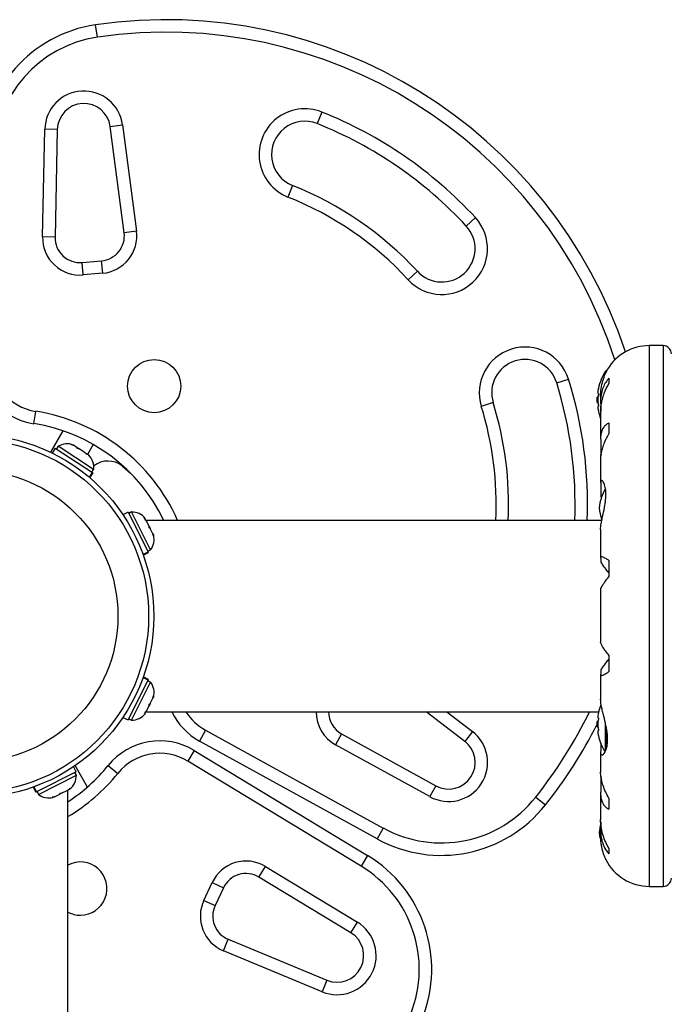
# Model space of a CAD drawing. Units: millimetres. Extents: x -337 to 289, y -216 to 288.
# Drawn here: x -112 to -102, y 107 to 122 of the extents above; entities that cross this region are included whole.
import ezdxf

# ---------------------------------------------------------------- set-up
doc = ezdxf.new("R2010")
doc.units = ezdxf.units.MM
doc.header["$LTSCALE"] = 20
doc.layers.add('CONTOUR', color=7, linetype='Continuous')

msp = doc.modelspace()

# ---------------------------------------------------------------- linework, layer by layer
at = {"layer": 'CONTOUR'}
for p, q in [((-111.098, 121.895), (-111.125, 122.081)), ((-107.726, 120.77), (-107.795, 120.596)), ((-110.906, 120.552), (-110.72, 120.576)), ((-110.696, 118.957), (-110.906, 120.552)), ((-110.72, 120.576), (-110.511, 118.982)), ((-111.923, 118.895), (-111.89, 120.512)), ((-111.702, 120.508), (-111.89, 120.512)), ((-111.702, 120.508), (-111.736, 118.891)), ((-108.165, 119.667), (-108.234, 119.493)), ((-105.415, 119.184), (-105.553, 119.057)), ((-110.511, 118.982), (-110.696, 118.957)), ((-111.736, 118.891), (-111.923, 118.895)), ((-111.328, 118.51), (-111.035, 118.535)), ((-111.312, 118.323), (-111.328, 118.51)), ((-111.019, 118.348), (-111.035, 118.535)), ((-111.019, 118.348), (-111.312, 118.323)), ((-106.287, 118.378), (-106.424, 118.251)), ((-102.594, 117.261), (-102.801, 117.261)), ((-102.801, 117.261), (-102.801, 109.138)), ((-102.594, 117.261), (-102.594, 109.138)), ((-103.459, 116.845), (-103.459, 116.878)), ((-103.438, 116.885), (-103.446, 116.885)), ((-104.193, 116.701), (-104.014, 116.757)), ((-103.409, 116.771), (-103.409, 116.69)), ((-105.147, 116.405), (-105.326, 116.349)), ((-103.572, 116.487), (-103.583, 116.487)), ((-103.583, 116.409), (-103.583, 116.487)), ((-103.583, 116.409), (-103.572, 116.409)), ((-103.567, 116.542), (-103.576, 116.542)), ((-103.532, 116.498), (-103.532, 116.42)), ((-112.054, 116.089), (-112.025, 116.274)), ((-103.576, 116.354), (-103.567, 116.354)), ((-103.532, 116.259), (-103.532, 115.868)), ((-103.531, 116.383), (-103.531, 116.279)), ((-111.619, 115.981), (-111.804, 115.66)), ((-103.409, 116.1), (-103.409, 115.936)), ((-103.531, 115.839), (-103.531, 115.658)), ((-111.732, 115.721), (-111.78, 115.648)), ((-111.732, 115.721), (-111.172, 115.354)), ((-111.688, 115.749), (-111.714, 115.709)), ((-111.155, 115.399), (-111.688, 115.749)), ((-111.491, 115.777), (-111.462, 115.768)), ((-111.457, 115.765), (-111.491, 115.777)), ((-111.457, 115.765), (-111.462, 115.768)), ((-111.401, 115.728), (-111.457, 115.765)), ((-111.401, 115.718), (-111.401, 115.728)), ((-111.377, 115.713), (-111.401, 115.728)), ((-111.371, 115.709), (-111.401, 115.718)), ((-111.377, 115.713), (-111.371, 115.709)), ((-111.283, 115.651), (-111.371, 115.709)), ((-111.161, 115.775), (-111.246, 115.627)), ((-111.259, 115.625), (-111.283, 115.651)), ((-111.28, 115.649), (-111.267, 115.641)), ((-111.267, 115.641), (-111.259, 115.635)), ((-111.259, 115.635), (-111.259, 115.625)), ((-111.227, 115.614), (-111.259, 115.635)), ((-103.532, 115.543), (-103.532, 115.203)), ((-103.531, 115.658), (-103.526, 115.614)), ((-111.181, 115.36), (-111.155, 115.399)), ((-110.721, 115.451), (-110.601, 115.346)), ((-111.219, 115.283), (-111.172, 115.354)), ((-111.169, 115.352), (-111.216, 115.28)), ((-111.21, 115.275), (-111.162, 115.348)), ((-111.169, 115.352), (-111.172, 115.354)), ((-111.169, 115.352), (-111.162, 115.348)), ((-103.531, 115.189), (-103.531, 115.02)), ((-103.531, 115.02), (-103.525, 114.955)), ((-110.638, 114.761), (-110.716, 114.721)), ((-110.638, 114.761), (-110.336, 114.163)), ((-110.586, 114.762), (-110.628, 114.741)), ((-110.299, 114.193), (-110.586, 114.762)), ((-110.388, 114.663), (-110.374, 114.652)), ((-110.364, 114.633), (-110.388, 114.663)), ((-110.374, 114.652), (-110.381, 114.666)), ((-103.514, 114.636), (-110.365, 114.636)), ((-110.32, 114.547), (-110.364, 114.633)), ((-110.318, 114.524), (-110.32, 114.547)), ((-110.32, 114.547), (-110.303, 114.513)), ((-110.303, 114.513), (-110.318, 114.524)), ((-110.264, 114.435), (-110.303, 114.513)), ((-103.532, 114.499), (-103.532, 114.076)), ((-110.255, 114.398), (-110.264, 114.435)), ((-110.264, 114.435), (-110.257, 114.421)), ((-110.257, 114.421), (-110.255, 114.398)), ((-110.341, 114.172), (-110.299, 114.193)), ((-110.413, 114.124), (-110.336, 114.163)), ((-110.335, 114.159), (-110.412, 114.12)), ((-110.409, 114.113), (-110.331, 114.152)), ((-110.335, 114.159), (-110.336, 114.163)), ((-110.335, 114.159), (-110.331, 114.152)), ((-103.531, 114.068), (-103.531, 114.023)), ((-103.409, 114.034), (-103.409, 113.789)), ((-103.532, 113.59), (-103.532, 112.809)), ((-103.409, 112.609), (-103.409, 112.364)), ((-110.336, 112.236), (-110.413, 112.274)), ((-110.412, 112.278), (-110.335, 112.239)), ((-110.331, 112.246), (-110.409, 112.285)), ((-103.532, 112.322), (-103.532, 111.946)), ((-103.531, 112.376), (-103.531, 112.33)), ((-110.638, 111.638), (-110.336, 112.236)), ((-110.586, 111.636), (-110.299, 112.205)), ((-110.299, 112.205), (-110.341, 112.226)), ((-110.335, 112.239), (-110.336, 112.236)), ((-110.335, 112.239), (-110.331, 112.246)), ((-110.264, 111.963), (-110.255, 112.001)), ((-110.264, 111.963), (-110.257, 111.977)), ((-110.255, 112.001), (-110.257, 111.977)), ((-110.364, 111.765), (-110.32, 111.852)), ((-110.303, 111.885), (-110.32, 111.851)), ((-110.32, 111.852), (-110.318, 111.875)), ((-110.318, 111.875), (-110.303, 111.885)), ((-110.303, 111.885), (-110.264, 111.963)), ((-110.716, 111.677), (-110.638, 111.638)), ((-110.388, 111.736), (-110.364, 111.765)), ((-110.374, 111.746), (-110.388, 111.736)), ((-110.381, 111.732), (-110.374, 111.746)), ((-110.365, 111.762), (-103.562, 111.762)), ((-105.575, 111.317), (-106.154, 111.762)), ((-105.846, 111.762), (-105.461, 111.466)), ((-103.567, 111.668), (-103.576, 111.668)), ((-110.628, 111.657), (-110.586, 111.636)), ((-103.572, 111.614), (-103.583, 111.614)), ((-103.583, 111.536), (-103.583, 111.614)), ((-103.583, 111.536), (-103.572, 111.536)), ((-103.459, 111.17), (-103.459, 111.582)), ((-109.472, 111.484), (-109.562, 111.32)), ((-109.472, 111.484), (-106.802, 110.015)), ((-107.428, 111.429), (-107.518, 111.265)), ((-107.428, 111.429), (-106.011, 110.65)), ((-105.461, 111.466), (-105.575, 111.317)), ((-103.576, 111.481), (-103.567, 111.481)), ((-103.446, 111.203), (-103.446, 111.513)), ((-106.892, 109.851), (-109.562, 111.32)), ((-106.101, 110.486), (-107.518, 111.265)), ((-103.531, 111.289), (-103.531, 111.171)), ((-109.643, 111.18), (-109.74, 111.02)), ((-109.643, 111.18), (-107.036, 109.603)), ((-103.532, 111.153), (-103.532, 110.855)), ((-111.417, 110.859), (-111.456, 110.937)), ((-111.248, 110.631), (-111.434, 110.952)), ((-110.938, 110.954), (-110.792, 110.836)), ((-107.133, 109.442), (-109.74, 111.02)), ((-111.417, 110.859), (-112.015, 110.558)), ((-111.984, 110.52), (-111.415, 110.807)), ((-111.415, 110.807), (-111.436, 110.849)), ((-103.525, 110.784), (-103.531, 110.74)), ((-112.018, 110.556), (-112.057, 110.633)), ((-112.053, 110.634), (-112.015, 110.558)), ((-106.011, 110.65), (-106.101, 110.486)), ((-103.531, 110.74), (-103.531, 110.56)), ((-112.064, 110.63), (-112.025, 110.552)), ((-112.018, 110.556), (-112.025, 110.552)), ((-112.018, 110.556), (-112.015, 110.558)), ((-112.005, 110.562), (-111.984, 110.52)), ((-111.779, 110.476), (-111.742, 110.485)), ((-111.742, 110.485), (-111.756, 110.478)), ((-111.742, 110.485), (-111.664, 110.524)), ((-111.63, 110.541), (-111.664, 110.524)), ((-111.664, 110.524), (-111.654, 110.539)), ((-111.654, 110.539), (-111.63, 110.541)), ((-111.63, 110.541), (-111.544, 110.585)), ((-111.544, 110.585), (-111.515, 110.609)), ((-111.541, 103.735), (-111.541, 110.586)), ((-111.515, 110.609), (-111.525, 110.595)), ((-111.525, 110.595), (-111.511, 110.602)), ((-103.532, 110.53), (-103.532, 110.14)), ((-111.756, 110.478), (-111.779, 110.476)), ((-104.507, 110.479), (-104.36, 110.363)), ((-103.409, 110.462), (-103.409, 110.298)), ((-103.531, 110.109), (-103.531, 110.015)), ((-106.802, 110.015), (-106.892, 109.851)), ((-103.532, 109.978), (-103.532, 109.894)), ((-107.036, 109.603), (-107.133, 109.442)), ((-103.409, 109.708), (-103.409, 109.627)), ((-108.67, 109.277), (-108.573, 109.438)), ((-108.573, 109.438), (-107.19, 108.6)), ((-109.498, 108.928), (-109.374, 109.194)), ((-109.374, 109.194), (-109.204, 109.115)), ((-107.287, 108.44), (-108.67, 109.277)), ((-109.204, 109.115), (-109.328, 108.849)), ((-102.801, 109.138), (-102.594, 109.138)), ((-109.498, 108.928), (-109.328, 108.849)), ((-107.287, 108.44), (-107.19, 108.6)), ((-109.204, 108.171), (-109.132, 108.344)), ((-109.132, 108.344), (-107.647, 107.728)), ((-107.719, 107.555), (-109.204, 108.171)), ((-107.647, 107.728), (-107.719, 107.555))]:
    msp.add_line(p, q, dxfattribs=at)
at = {"layer": 'CONTOUR', "flags": 128}
msp.add_lwpolyline([(-103.554, 109.95), (-103.547, 109.895), (-103.538, 109.852)], dxfattribs=at)
at = {"layer": 'CONTOUR'}
for centre, radius in [((-110.245, 116.653), 0.4), ((-112.978, 113.199), 2.727), ((-112.978, 113.199), 2.649), ((-112.978, 113.199), 2.188)]:
    msp.add_circle(centre, radius, dxfattribs=at)
for centre, radius, start, end in [((-110.836, 120.102), 1.999, 98.3224, 178.8174), ((-110.071, 114.877), 7.28, 18.3248, 98.3224), ((-110.836, 120.102), 1.812, 98.3224, 178.8174), ((-110.071, 114.877), 7.092, 17.805, 98.3224), ((-111.302, 120.499), 0.587, 7.4888, 178.8174), ((-111.302, 120.499), 0.4, 7.4888, 178.8174), ((-107.98, 120.132), 0.687, 68.2965, 248.2965), ((-110.071, 114.877), 6.343, 42.7655, 68.2965), ((-107.98, 120.132), 0.5, 68.2965, 248.2965), ((-110.071, 114.877), 6.155, 42.7655, 68.2965), ((-110.071, 114.877), 5.155, 42.7655, 68.2965), ((-110.071, 114.877), 4.968, 42.7655, 68.2965), ((-105.92, 118.717), 0.687, 222.7655, 42.7655), ((-111.068, 118.909), 0.375, 275, 7.4888), ((-111.068, 118.909), 0.562, 275, 7.4888), ((-105.92, 118.717), 0.5, 222.7655, 42.7655), ((-111.361, 118.883), 0.562, 178.8174, 275), ((-111.361, 118.883), 0.375, 178.8174, 275), ((-104.67, 116.553), 0.687, 17.2345, 197.2345), ((-102.801, 116.53), 0.731, 90, 148.8604), ((-102.594, 117.136), 0.125, 0, 90), ((-111.898, 117.076), 1, 178.8174, 261.0342), ((-111.898, 117.076), 0.812, 178.8174, 261.0342), ((-104.67, 116.553), 0.5, 17.2345, 197.2345), ((-102.781, 116.448), 0.803, 147.5996, 167.6379), ((-103.446, 116.87), 0.0156, 90, 147.5996), ((-110.071, 114.877), 6.155, 357.7546, 17.2345), ((-110.071, 114.877), 6.343, 357.821, 17.2345), ((-102.976, 116.495), 0.603, 168.7492, 174.7541), ((-110.071, 114.877), 5.155, 357.319, 17.2345), ((-102.781, 116.448), 0.803, 177.2115, 182.7885), ((-102.976, 116.401), 0.603, 168.7492, 174.7541), ((-102.976, 116.495), 0.603, 185.2459, 191.2508), ((-112.463, 113.497), 2.812, 23.9097, 81.0342), ((-110.071, 114.877), 4.968, 357.2177, 17.2345), ((-102.976, 116.402), 0.603, 185.2459, 191.2508), ((-102.781, 116.448), 0.803, 192.3627, 200.7007), ((-112.463, 113.497), 2.624, 25.7373, 81.0342), ((-111.555, 115.532), 0.254, 68.4988, 121.5871), ((-111.406, 115.435), 0.254, 351.9284, 45.0821), ((-110.939, 115.184), 0.344, 50.8211, 128.5061), ((-102.857, 114.759), 0.7, 149.6212, 174.7357), ((-102.857, 114.888), 0.7, 185.2643, 200.1229), ((-110.579, 114.508), 0.254, 38.4988, 91.5871), ((-110.499, 114.349), 0.254, 321.9284, 15.0166), ((-110.499, 112.049), 0.254, 344.9834, 38.0716), ((-102.781, 111.575), 0.803, 158.7984, 167.6379), ((-110.579, 111.89), 0.254, 268.4129, 321.5012), ((-109.08, 112.196), 1, 205.7217, 241.1826), ((-109.08, 112.196), 0.812, 212.2866, 241.1826), ((-107.247, 111.758), 0.562, 179.5695, 241.1826), ((-107.247, 111.758), 0.375, 179.3542, 241.1826), ((-110.071, 114.877), 7.092, 321.6776, 333.9446), ((-102.976, 111.621), 0.603, 168.7492, 174.7541), ((-110.071, 114.877), 7.28, 321.6776, 333.02), ((-102.781, 111.575), 0.803, 177.2115, 182.7885), ((-102.976, 111.527), 0.603, 168.7492, 174.7541), ((-102.976, 111.622), 0.603, 185.2459, 191.2508), ((-105.818, 111), 0.587, 241.1826, 52.5112), ((-102.976, 111.528), 0.603, 185.2459, 191.2508), ((-102.781, 111.575), 0.803, 192.3627, 211.0902), ((-110.16, 110.325), 1, 58.8174, 141.0342), ((-105.818, 111), 0.4, 241.1826, 52.5112), ((-110.16, 110.325), 0.812, 58.8174, 141.0342), ((-112.978, 112.604), 2.624, 303.2038, 321.0342), ((-112.978, 112.604), 2.812, 300.7379, 321.0342), ((-111.669, 110.8), 0.254, 308.4988, 1.5871), ((-111.828, 110.72), 0.254, 231.9284, 285.0166), ((-105.929, 111.603), 1.999, 241.1826, 321.6776), ((-105.929, 111.603), 1.812, 241.1826, 321.6776), ((-102.857, 109.886), 0.7, 164.1989, 174.7357), ((-108.071, 107.892), 1.999, 338.3224, 58.8174), ((-111.354, 109.105), 0.4, 270, 117.9532), ((-108.864, 108.957), 0.562, 58.8174, 155), ((-102.801, 109.869), 0.731, 206.6692, 270), ((-108.864, 108.957), 0.375, 58.8174, 155), ((-108.071, 107.892), 1.812, 338.3224, 58.8174), ((-102.594, 109.263), 0.125, 270, 0), ((-108.989, 108.69), 0.562, 155, 247.4888), ((-111.354, 109.105), 0.4, 242.0468, 270), ((-108.989, 108.69), 0.375, 155, 247.4888), ((-107.494, 108.098), 0.587, 247.4888, 58.8174), ((-107.494, 108.098), 0.4, 247.4888, 58.8174)]:
    msp.add_arc(centre, radius, start, end, dxfattribs=at)
for points, knots in [([(-103.532, 116.496), (-103.532, 116.504), (-103.533, 116.556), (-103.52, 116.651), (-103.49, 116.768), (-103.458, 116.845), (-103.438, 116.886), (-103.428, 116.905), (-103.427, 116.907), (-103.427, 116.908)], [0, 0, 0, 0, 0.034116, 0.227648, 0.433499, 0.662709, 0.780361, 0.902099, 1, 1, 1, 1]), ([(-103.409, 116.771), (-103.425, 116.751), (-103.458, 116.71), (-103.496, 116.634), (-103.522, 116.546), (-103.533, 116.461), (-103.532, 116.404), (-103.531, 116.383)], [0, 0, 0, 0, 0.213046, 0.431081, 0.644438, 0.865584, 1, 1, 1, 1]), ([(-103.576, 116.55), (-103.576, 116.548), (-103.576, 116.545), (-103.576, 116.543), (-103.576, 116.542), (-103.576, 116.542), (-103.576, 116.542)], [0, 0, 0, 0, 0.3188073, 0.6376692, 0.9555284, 1, 1, 1, 1]), ([(-103.566, 116.617), (-103.566, 116.617), (-103.565, 116.619), (-103.565, 116.62), (-103.565, 116.62), (-103.566, 116.617), (-103.566, 116.614), (-103.567, 116.613), (-103.567, 116.612)], [0, 0, 0, 0, 0.164265, 0.361523, 0.556159, 0.750452, 0.946763, 1, 1, 1, 1]), ([(-103.531, 116.255), (-103.531, 116.271), (-103.532, 116.314), (-103.522, 116.388), (-103.502, 116.474), (-103.467, 116.577), (-103.431, 116.647), (-103.409, 116.69)], [0, 0, 0, 0, 0.1075347, 0.2963211, 0.4870693, 0.6820883, 1, 1, 1, 1]), ([(-103.576, 116.456), (-103.576, 116.454), (-103.576, 116.451), (-103.576, 116.446), (-103.576, 116.442), (-103.576, 116.441), (-103.576, 116.44)], [0, 0, 0, 0, 0.318807, 0.637669, 0.955528, 1, 1, 1, 1]), ([(-103.567, 116.542), (-103.567, 116.542), (-103.566, 116.541), (-103.565, 116.539), (-103.565, 116.535), (-103.565, 116.53), (-103.566, 116.525), (-103.566, 116.521), (-103.567, 116.519), (-103.567, 116.518)], [0, 0, 0, 0, 0.161777, 0.323646, 0.483285, 0.640802, 0.798043, 0.956916, 1, 1, 1, 1]), ([(-103.576, 116.354), (-103.576, 116.354), (-103.576, 116.354), (-103.576, 116.351), (-103.576, 116.348), (-103.576, 116.347), (-103.576, 116.347)], [0, 0, 0, 0, 0.318807, 0.637669, 0.955528, 1, 1, 1, 1]), ([(-103.567, 116.378), (-103.567, 116.376), (-103.566, 116.373), (-103.565, 116.368), (-103.565, 116.363), (-103.565, 116.358), (-103.566, 116.356), (-103.566, 116.354), (-103.567, 116.354), (-103.567, 116.354)], [0, 0, 0, 0, 0.161777, 0.323646, 0.483285, 0.640802, 0.798043, 0.956916, 1, 1, 1, 1]), ([(-103.567, 116.284), (-103.567, 116.283), (-103.566, 116.28), (-103.565, 116.277), (-103.565, 116.276), (-103.565, 116.276), (-103.565, 116.276)], [0, 0, 0, 0, 0.324196, 0.648577, 0.96849, 1, 1, 1, 1]), ([(-103.409, 116.1), (-103.425, 116.09), (-103.458, 116.071), (-103.496, 116.025), (-103.522, 115.965), (-103.533, 115.901), (-103.532, 115.856), (-103.531, 115.839)], [0, 0, 0, 0, 0.2130464, 0.4310807, 0.6444378, 0.8655841, 1, 1, 1, 1]), ([(-103.531, 115.541), (-103.531, 115.553), (-103.532, 115.587), (-103.522, 115.65), (-103.502, 115.727), (-103.467, 115.823), (-103.431, 115.893), (-103.409, 115.936)], [0, 0, 0, 0, 0.1069568, 0.2958654, 0.4867371, 0.6818824, 1, 1, 1, 1]), ([(-103.532, 114.498), (-103.532, 114.504), (-103.533, 114.534), (-103.521, 114.61), (-103.495, 114.729), (-103.471, 114.843), (-103.458, 114.935), (-103.451, 115.021), (-103.456, 115.114), (-103.477, 115.194), (-103.502, 115.23), (-103.519, 115.238), (-103.532, 115.231), (-103.531, 115.205), (-103.531, 115.189)], [0, 0, 0, 0, 0.025203, 0.12397, 0.22898, 0.343486, 0.400603, 0.459661, 0.566234, 0.669423, 0.779794, 0.83752, 0.897077, 1, 1, 1, 1]), ([(-103.409, 114.034), (-103.425, 114.045), (-103.458, 114.067), (-103.496, 114.086), (-103.522, 114.093), (-103.533, 114.086), (-103.532, 114.073), (-103.531, 114.068)], [0, 0, 0, 0, 0.2130464, 0.4310807, 0.6444378, 0.8655841, 1, 1, 1, 1]), ([(-103.531, 114.023), (-103.529, 114.014), (-103.525, 113.997), (-103.492, 113.95), (-103.453, 113.898), (-103.424, 113.864), (-103.409, 113.847)], [0, 0, 0, 0, 0.276517, 0.565818, 0.779537, 1, 1, 1, 1]), ([(-103.531, 113.589), (-103.531, 113.592), (-103.532, 113.6), (-103.522, 113.625), (-103.502, 113.66), (-103.467, 113.713), (-103.431, 113.76), (-103.409, 113.789)], [0, 0, 0, 0, 0.111612, 0.299536, 0.489413, 0.683541, 1, 1, 1, 1]), ([(-103.409, 112.609), (-103.425, 112.63), (-103.458, 112.673), (-103.496, 112.728), (-103.522, 112.773), (-103.533, 112.799), (-103.532, 112.807), (-103.532, 112.809)], [0, 0, 0, 0, 0.229606, 0.464588, 0.694529, 0.932865, 1, 1, 1, 1]), ([(-103.409, 112.552), (-103.435, 112.521), (-103.481, 112.465), (-103.524, 112.403), (-103.529, 112.384), (-103.531, 112.376)], [0, 0, 0, 0, 0.393294, 0.713535, 1, 1, 1, 1]), ([(-103.531, 112.33), (-103.532, 112.324), (-103.533, 112.312), (-103.522, 112.306), (-103.502, 112.31), (-103.467, 112.326), (-103.431, 112.349), (-103.409, 112.364)], [0, 0, 0, 0, 0.170769, 0.346179, 0.523412, 0.704613, 1, 1, 1, 1]), ([(-103.531, 111.171), (-103.532, 111.162), (-103.534, 111.134), (-103.521, 111.11), (-103.489, 111.119), (-103.458, 111.166), (-103.438, 111.228), (-103.429, 111.285), (-103.426, 111.35), (-103.431, 111.437), (-103.45, 111.555), (-103.48, 111.674), (-103.504, 111.769), (-103.519, 111.837), (-103.53, 111.899), (-103.532, 111.932), (-103.532, 111.948)], [0, 0, 0, 0, 0.043618, 0.13752, 0.237399, 0.348612, 0.405697, 0.464765, 0.51667, 0.570331, 0.667998, 0.772635, 0.829463, 0.887996, 0.943429, 1, 1, 1, 1]), ([(-103.576, 111.676), (-103.576, 111.675), (-103.576, 111.672), (-103.576, 111.669), (-103.576, 111.668), (-103.576, 111.668), (-103.576, 111.668)], [0, 0, 0, 0, 0.318807, 0.637669, 0.955528, 1, 1, 1, 1]), ([(-103.566, 111.743), (-103.566, 111.744), (-103.565, 111.746), (-103.565, 111.747), (-103.565, 111.746), (-103.566, 111.744), (-103.566, 111.741), (-103.567, 111.739), (-103.567, 111.739)], [0, 0, 0, 0, 0.164265, 0.361523, 0.556159, 0.750452, 0.946763, 1, 1, 1, 1]), ([(-103.567, 111.668), (-103.567, 111.668), (-103.566, 111.668), (-103.565, 111.665), (-103.565, 111.661), (-103.565, 111.656), (-103.566, 111.651), (-103.566, 111.647), (-103.567, 111.645), (-103.567, 111.645)], [0, 0, 0, 0, 0.161777, 0.323646, 0.483285, 0.640802, 0.798043, 0.956916, 1, 1, 1, 1]), ([(-103.576, 111.582), (-103.576, 111.581), (-103.576, 111.578), (-103.576, 111.572), (-103.576, 111.569), (-103.576, 111.567), (-103.576, 111.567)], [0, 0, 0, 0, 0.318807, 0.637669, 0.955528, 1, 1, 1, 1]), ([(-103.576, 111.481), (-103.576, 111.481), (-103.576, 111.48), (-103.576, 111.478), (-103.576, 111.475), (-103.576, 111.473), (-103.576, 111.473)], [0, 0, 0, 0, 0.318807, 0.637669, 0.955528, 1, 1, 1, 1]), ([(-103.567, 111.504), (-103.567, 111.503), (-103.566, 111.5), (-103.565, 111.494), (-103.565, 111.489), (-103.565, 111.485), (-103.566, 111.482), (-103.566, 111.481), (-103.567, 111.481), (-103.567, 111.481)], [0, 0, 0, 0, 0.161777, 0.323646, 0.483285, 0.640802, 0.798043, 0.956916, 1, 1, 1, 1]), ([(-103.567, 111.411), (-103.567, 111.409), (-103.566, 111.406), (-103.565, 111.404), (-103.565, 111.403), (-103.565, 111.403), (-103.565, 111.403)], [0, 0, 0, 0, 0.324196, 0.648577, 0.96849, 1, 1, 1, 1]), ([(-103.409, 110.462), (-103.425, 110.493), (-103.458, 110.556), (-103.496, 110.652), (-103.522, 110.746), (-103.533, 110.815), (-103.532, 110.851), (-103.532, 110.859)], [0, 0, 0, 0, 0.228341, 0.462028, 0.690702, 0.927725, 1, 1, 1, 1]), ([(-103.531, 110.56), (-103.532, 110.538), (-103.533, 110.494), (-103.522, 110.436), (-103.502, 110.386), (-103.467, 110.335), (-103.431, 110.312), (-103.409, 110.298)], [0, 0, 0, 0, 0.170769, 0.346179, 0.523412, 0.704613, 1, 1, 1, 1]), ([(-103.409, 109.708), (-103.425, 109.739), (-103.458, 109.801), (-103.496, 109.902), (-103.522, 110.007), (-103.533, 110.089), (-103.532, 110.134), (-103.532, 110.145)], [0, 0, 0, 0, 0.228437, 0.462221, 0.690991, 0.928112, 1, 1, 1, 1]), ([(-103.531, 110.015), (-103.532, 109.988), (-103.533, 109.933), (-103.522, 109.856), (-103.502, 109.783), (-103.467, 109.702), (-103.431, 109.656), (-103.409, 109.627)], [0, 0, 0, 0, 0.170769, 0.346179, 0.523412, 0.704613, 1, 1, 1, 1]), ([(-103.455, 109.541), (-103.454, 109.54), (-103.451, 109.534), (-103.464, 109.562), (-103.489, 109.625), (-103.513, 109.711), (-103.527, 109.794), (-103.533, 109.852), (-103.532, 109.888), (-103.532, 109.901)], [0, 0, 0, 0, 0.0393707, 0.2517124, 0.4670324, 0.7001401, 0.817404, 0.9386717, 1, 1, 1, 1])]:
    msp.add_open_spline(points, degree=3, knots=knots, dxfattribs=at)

doc.saveas('drawing.dxf')
